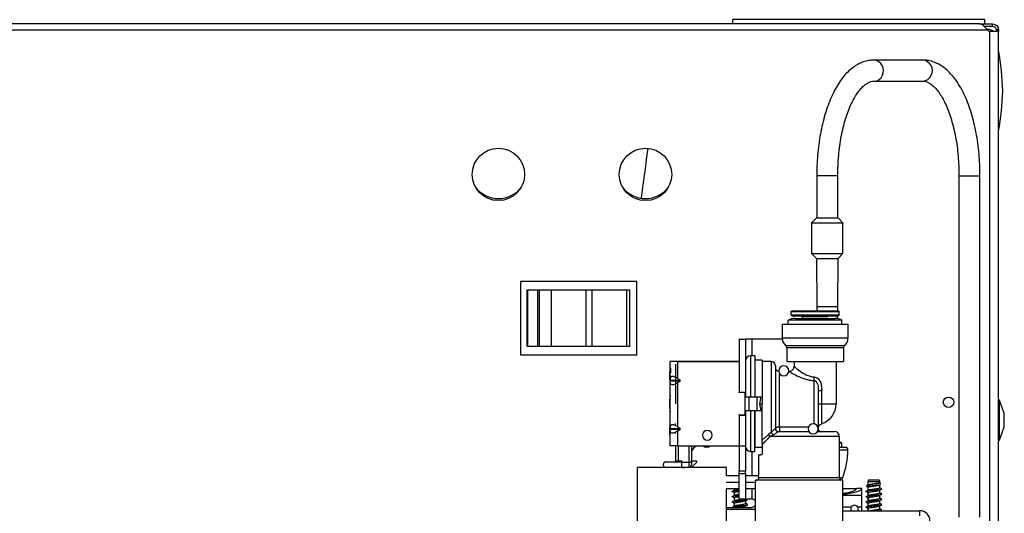
# Model space of a CAD drawing. Units: inches. Extents: x 11 to 144, y 13 to 143.
# Drawn here: x 86 to 98, y 137 to 143 of the extents above; entities that cross this region are included whole.
import ezdxf

# ---------------------------------------------------------------- set-up
doc = ezdxf.new("R2010")
doc.units = ezdxf.units.IN
doc.header["$MEASUREMENT"] = 0

msp = doc.modelspace()

# ---------------------------------------------------------------- linework, layer by layer
at = {"color": 7, "linetype": 'Continuous', "lineweight": 25}
for p, q in [((97.704, 143.195), (85.393, 143.195)), ((97.767, 143.246), (94.767, 143.246)), ((94.767, 143.195), (94.767, 143.246)), ((97.704, 143.195), (97.859, 143.195)), ((97.758, 143.167), (97.859, 143.167)), ((97.767, 143.195), (97.767, 143.246)), ((97.767, 143.159), (97.767, 143.167)), ((97.859, 143.167), (97.859, 143.195)), ((97.814, 143.11), (97.797, 143.125)), ((97.827, 136.464), (97.827, 143.105)), ((97.929, 143.105), (97.827, 143.105)), ((97.929, 143.125), (97.901, 143.125)), ((97.901, 143.125), (97.901, 143.11)), ((97.929, 143.11), (97.901, 143.11)), ((97.901, 143.11), (97.901, 143.105)), ((97.929, 143.125), (97.929, 143.11)), ((97.929, 143.11), (97.929, 143.105)), ((97.929, 136.464), (97.929, 143.105)), ((97.03, 142.765), (96.447, 142.765)), ((96.447, 142.515), (97.03, 142.515)), ((95.767, 141.39), (95.767, 140.89)), ((96.017, 140.89), (96.017, 141.39)), ((97.459, 141.39), (97.459, 137.329)), ((97.709, 137.329), (97.709, 141.39)), ((95.763, 140.89), (95.704, 140.831)), ((95.704, 140.831), (95.704, 140.464)), ((95.704, 140.831), (96.064, 140.831)), ((95.763, 140.89), (96.01, 140.89)), ((96.01, 140.89), (96.02, 140.89)), ((96.079, 140.831), (96.02, 140.89)), ((96.064, 140.831), (96.079, 140.831)), ((96.079, 140.464), (96.079, 140.831)), ((95.704, 140.464), (95.763, 140.405)), ((95.704, 140.464), (96.064, 140.464)), ((95.763, 140.405), (95.767, 139.836)), ((95.763, 140.405), (96.01, 140.405)), ((96.01, 140.405), (96.02, 140.405)), ((96.017, 139.836), (96.02, 140.405)), ((96.02, 140.405), (96.079, 140.464)), ((96.064, 140.464), (96.079, 140.464)), ((92.247, 140.135), (93.627, 140.135)), ((92.247, 139.255), (92.247, 140.135)), ((93.627, 139.255), (93.627, 140.135)), ((92.318, 140.03), (92.318, 139.36)), ((92.331, 140.03), (92.318, 140.03)), ((92.331, 139.36), (92.331, 140.03)), ((92.444, 140.03), (92.331, 140.03)), ((92.444, 140.03), (92.444, 139.36)), ((92.468, 140.03), (92.444, 140.03)), ((92.468, 139.36), (92.468, 140.03)), ((92.609, 140.03), (92.468, 140.03)), ((92.609, 139.36), (92.609, 140.03)), ((93.022, 140.03), (92.609, 140.03)), ((93.021, 140.03), (93.021, 139.36)), ((93.093, 140.03), (93.021, 140.03)), ((93.093, 139.36), (93.093, 140.03)), ((93.506, 140.03), (93.093, 140.03)), ((93.506, 139.36), (93.506, 140.03)), ((93.543, 140.03), (93.506, 140.03)), ((93.543, 139.36), (93.543, 140.03)), ((95.462, 139.773), (96.032, 139.773)), ((95.462, 139.733), (95.462, 139.773)), ((95.472, 139.783), (96.022, 139.783)), ((95.767, 139.836), (95.768, 139.783)), ((96.016, 139.783), (96.017, 139.836)), ((96.032, 139.733), (96.032, 139.773)), ((95.427, 139.623), (95.427, 139.671)), ((96.067, 139.671), (95.427, 139.671)), ((95.462, 139.733), (96.032, 139.733)), ((95.472, 139.723), (96.022, 139.723)), ((95.508, 139.693), (95.987, 139.693)), ((95.897, 139.713), (95.598, 139.713)), ((95.598, 139.693), (95.598, 139.713)), ((96.015, 139.691), (96.015, 139.723)), ((96.067, 139.623), (96.067, 139.671)), ((95.357, 139.623), (95.357, 139.456)), ((95.357, 139.623), (96.138, 139.623)), ((96.138, 139.623), (96.138, 139.456)), ((94.844, 139.444), (94.918, 139.444)), ((94.844, 139.444), (94.844, 138.814)), ((94.918, 139.444), (94.918, 138.814)), ((94.993, 139.444), (94.918, 139.444)), ((95.358, 139.444), (94.993, 139.444)), ((96.138, 139.456), (95.357, 139.456)), ((92.331, 139.36), (92.318, 139.36)), ((92.444, 139.36), (92.331, 139.36)), ((92.468, 139.36), (92.444, 139.36)), ((92.609, 139.36), (92.468, 139.36)), ((93.022, 139.36), (92.609, 139.36)), ((93.093, 139.36), (93.021, 139.36)), ((93.506, 139.36), (93.093, 139.36)), ((93.543, 139.36), (93.506, 139.36)), ((96.096, 139.367), (95.399, 139.367)), ((96.085, 139.344), (95.41, 139.344)), ((95.41, 139.344), (95.41, 139.178)), ((96.085, 139.344), (96.085, 139.178)), ((93.627, 139.255), (92.247, 139.255)), ((95.03, 139.246), (94.978, 139.246)), ((95.03, 139.246), (95.03, 138.754)), ((95.118, 139.197), (95.035, 139.197)), ((95.118, 139.197), (95.118, 138.678)), ((94.024, 138.977), (94.024, 139.178)), ((94.114, 139.178), (94.024, 139.178)), ((94.03, 139.046), (94.03, 139.103)), ((94.09, 138.678), (94.09, 139.148)), ((94.114, 138.977), (94.114, 139.178)), ((94.114, 139.178), (94.844, 139.178)), ((94.829, 139.181), (94.12, 139.181)), ((95.224, 139.178), (95.118, 139.178)), ((95.274, 139.128), (95.274, 138.378)), ((95.41, 139.178), (96.085, 139.178)), ((95.497, 139.178), (95.497, 139.122)), ((95.997, 139.178), (95.997, 138.678)), ((94.019, 139.053), (94.024, 139.053)), ((94.019, 138.96), (94.019, 139.053)), ((94.019, 138.96), (94.024, 138.96)), ((94.019, 138.96), (94.019, 138.745)), ((94.024, 138.977), (94.024, 138.957)), ((94.024, 138.957), (94.142, 138.957)), ((94.024, 138.95), (94.142, 138.95)), ((94.024, 138.93), (94.024, 138.95)), ((94.114, 138.977), (94.142, 138.957)), ((94.114, 138.93), (94.142, 138.95)), ((95.324, 138.4), (95.324, 139.035)), ((95.437, 139.062), (95.434, 139.062)), ((95.734, 138.953), (95.734, 138.437)), ((94.024, 138.402), (94.024, 138.93)), ((94.114, 138.402), (94.114, 138.93)), ((95.784, 138.835), (95.784, 138.378)), ((95.826, 138.678), (95.826, 138.835)), ((94.844, 138.814), (94.918, 138.814)), ((94.844, 138.806), (94.844, 138.814)), ((94.914, 138.811), (94.844, 138.806)), ((94.914, 138.759), (94.914, 138.811)), ((94.914, 138.598), (94.914, 138.759)), ((94.914, 138.759), (94.964, 138.759)), ((94.918, 138.814), (94.918, 138.759)), ((94.964, 138.598), (94.964, 138.759)), ((94.964, 138.759), (95.056, 138.759)), ((95.056, 138.598), (95.056, 138.759)), ((95.056, 138.759), (95.107, 138.759)), ((95.089, 138.678), (95.107, 138.759)), ((97.943, 138.719), (97.929, 138.732)), ((97.998, 138.562), (97.943, 138.719)), ((97.943, 138.245), (97.943, 138.719)), ((94.019, 138.611), (94.019, 138.396)), ((94.914, 138.598), (94.964, 138.598)), ((94.914, 138.546), (94.914, 138.598)), ((94.918, 138.598), (94.918, 138.542)), ((94.964, 138.598), (95.056, 138.598)), ((95.03, 138.111), (95.03, 138.602)), ((95.056, 138.598), (95.107, 138.598)), ((95.107, 138.598), (95.089, 138.678)), ((95.118, 138.201), (95.118, 138.678)), ((95.784, 138.678), (95.826, 138.678)), ((95.826, 138.678), (95.997, 138.678)), ((94.844, 138.551), (94.914, 138.546)), ((94.844, 138.542), (94.844, 138.551)), ((94.844, 138.542), (94.918, 138.542)), ((94.844, 138.542), (94.844, 138.178)), ((94.918, 138.542), (94.918, 138.178)), ((97.998, 138.402), (97.998, 138.562)), ((94.019, 138.303), (94.019, 138.396)), ((94.024, 138.396), (94.019, 138.396)), ((94.024, 138.402), (94.024, 138.382)), ((94.024, 138.382), (94.142, 138.382)), ((94.024, 138.375), (94.142, 138.375)), ((94.024, 138.355), (94.024, 138.375)), ((94.084, 138.444), (94.084, 138.424)), ((94.114, 138.402), (94.142, 138.382)), ((94.114, 138.355), (94.142, 138.375)), ((95.274, 138.379), (95.274, 138.378)), ((95.669, 138.4), (95.324, 138.4)), ((95.324, 138.4), (95.324, 138.348)), ((97.943, 138.245), (97.998, 138.402)), ((94.024, 138.303), (94.019, 138.303)), ((94.024, 138.178), (94.024, 138.355)), ((94.084, 138.328), (94.084, 138.332)), ((94.114, 138.178), (94.114, 138.355)), ((95.191, 138.31), (95.118, 138.246)), ((95.224, 138.335), (95.191, 138.31)), ((95.243, 138.305), (95.212, 138.288)), ((96.035, 138.288), (95.212, 138.288)), ((95.304, 138.348), (95.673, 138.348)), ((95.776, 138.348), (95.975, 138.348)), ((96.032, 138.307), (96.032, 138.311)), ((96.035, 138.288), (96.035, 137.798)), ((97.929, 138.232), (97.943, 138.245)), ((94.114, 138.178), (94.024, 138.178)), ((94.09, 137.994), (94.09, 138.178)), ((94.114, 138.178), (94.844, 138.178)), ((94.275, 138.178), (94.275, 137.979)), ((94.365, 138.176), (94.419, 138.176)), ((94.419, 138.175), (94.419, 138.178)), ((94.428, 138.166), (94.485, 138.166)), ((94.494, 138.178), (94.494, 138.175)), ((94.494, 138.176), (94.829, 138.176)), ((94.844, 138.178), (94.918, 138.178)), ((94.844, 138.178), (94.844, 137.878)), ((94.918, 138.178), (94.918, 137.878)), ((95.035, 138.159), (95.118, 138.159)), ((95.118, 138.201), (95.118, 138.194)), ((95.118, 138.194), (95.118, 138.088)), ((96.067, 138.209), (96.035, 138.209)), ((96.035, 138.161), (96.108, 138.161)), ((96.067, 138.161), (96.067, 138.209)), ((94.978, 138.111), (95.03, 138.111)), ((95.073, 138.068), (95.073, 137.818)), ((95.073, 138.068), (95.098, 138.068)), ((93.63, 137.919), (93.63, 134.169)), ((93.972, 137.919), (93.63, 137.919)), ((94.162, 137.984), (93.972, 137.984)), ((94.063, 137.919), (93.972, 137.919)), ((94.694, 137.919), (94.063, 137.919)), ((94.12, 137.994), (94.09, 137.994)), ((94.12, 137.994), (94.12, 137.984)), ((94.162, 137.994), (94.12, 137.994)), ((94.162, 137.994), (94.162, 137.984)), ((94.162, 137.919), (94.162, 137.984)), ((94.245, 137.979), (94.162, 137.979)), ((94.162, 137.919), (94.194, 137.919)), ((94.194, 137.919), (94.194, 137.919)), ((94.275, 137.979), (94.245, 137.979)), ((94.245, 137.979), (94.245, 137.919)), ((94.275, 137.999), (94.335, 137.999)), ((94.275, 137.979), (94.275, 137.999)), ((94.275, 137.979), (94.275, 137.949)), ((94.335, 137.979), (94.275, 137.919)), ((94.335, 137.999), (94.335, 137.979)), ((94.694, 137.818), (94.694, 137.919)), ((94.844, 137.818), (94.694, 137.818)), ((94.844, 137.878), (94.918, 137.878)), ((94.844, 137.844), (94.844, 137.878)), ((94.918, 137.844), (94.844, 137.844)), ((94.844, 137.544), (94.844, 137.844)), ((94.918, 137.844), (94.918, 137.878)), ((94.918, 137.844), (94.918, 137.544)), ((95.073, 137.818), (94.918, 137.818)), ((96.035, 137.798), (95.076, 137.798)), ((94.694, 134.169), (94.694, 137.668)), ((94.694, 137.668), (94.844, 137.668)), ((94.783, 137.668), (94.783, 137.648)), ((94.918, 137.668), (95.034, 137.668)), ((95.034, 137.668), (95.034, 137.283)), ((95.04, 137.743), (95.039, 137.768)), ((96.074, 137.768), (95.039, 137.768)), ((96.074, 137.768), (96.074, 137.283)), ((96.074, 137.671), (96.242, 137.671)), ((96.302, 137.671), (96.242, 137.671)), ((96.302, 137.591), (96.302, 137.671)), ((96.363, 137.703), (96.36, 137.692)), ((96.371, 137.687), (96.363, 137.689)), ((96.383, 137.715), (96.372, 137.708)), ((96.376, 137.75), (96.375, 137.746)), ((96.441, 137.75), (96.376, 137.75)), ((96.376, 137.749), (96.376, 137.71)), ((96.376, 137.682), (96.376, 137.648)), ((96.441, 137.769), (96.381, 137.769)), ((96.517, 137.749), (96.381, 137.749)), ((96.511, 137.769), (96.441, 137.769)), ((96.517, 137.75), (96.441, 137.75)), ((96.515, 137.712), (96.523, 137.716)), ((96.517, 137.749), (96.517, 137.75)), ((96.517, 137.741), (96.517, 137.749)), ((96.517, 137.679), (96.517, 137.713)), ((96.525, 137.719), (96.519, 137.74)), ((96.539, 137.663), (96.539, 137.665)), ((96.54, 137.665), (96.54, 137.666)), ((94.783, 137.62), (94.783, 137.585)), ((94.783, 137.557), (94.783, 137.523)), ((94.918, 137.544), (94.844, 137.544)), ((94.993, 137.544), (94.918, 137.544)), ((94.947, 137.542), (94.942, 137.544)), ((94.948, 137.539), (94.945, 137.542)), ((96.074, 137.591), (96.304, 137.591)), ((96.304, 137.448), (96.304, 137.591)), ((96.376, 137.62), (96.376, 137.585)), ((96.376, 137.557), (96.376, 137.523)), ((96.517, 137.616), (96.517, 137.65)), ((96.517, 137.554), (96.517, 137.588)), ((96.541, 137.602), (96.538, 137.604)), ((96.541, 137.539), (96.538, 137.542)), ((94.694, 137.444), (94.993, 137.444)), ((94.783, 137.495), (94.783, 137.46)), ((94.924, 137.491), (94.924, 137.525)), ((94.924, 137.444), (94.924, 137.463)), ((94.948, 137.477), (94.945, 137.479)), ((96.179, 137.448), (96.074, 137.448)), ((96.304, 137.448), (96.256, 137.448)), ((96.302, 137.404), (96.302, 137.448)), ((96.376, 137.495), (96.376, 137.46)), ((96.376, 137.432), (96.376, 137.404)), ((96.517, 137.491), (96.517, 137.525)), ((96.517, 137.429), (96.517, 137.463)), ((96.541, 137.477), (96.538, 137.479)), ((96.074, 137.404), (96.994, 137.404)), ((96.541, 137.414), (96.538, 137.417)), ((96.994, 137.344), (96.994, 137.404))]:
    msp.add_line(p, q, dxfattribs=at)
at = {"color": 8, "linetype": 'Continuous', "lineweight": 25}
for p, q in [((85.463, 143.125), (97.797, 143.125)), ((96.017, 141.39), (95.767, 141.39)), ((97.459, 141.39), (97.66, 141.39)), ((97.66, 141.39), (97.709, 141.39)), ((95.767, 139.836), (96.007, 139.836)), ((96.007, 139.836), (96.017, 139.836)), ((94.993, 139.444), (94.993, 139.246)), ((94.978, 139.246), (94.978, 138.759)), ((95.035, 138.759), (95.035, 139.197)), ((94.12, 139.181), (94.12, 139.178)), ((94.829, 139.178), (94.829, 139.181)), ((95.224, 139.178), (95.224, 138.335)), ((94.084, 138.907), (94.09, 138.907)), ((94.024, 138.678), (94.014, 138.678)), ((94.978, 138.598), (94.978, 138.111)), ((95.035, 138.159), (95.035, 138.598)), ((95.089, 138.678), (95.118, 138.678)), ((94.084, 138.424), (94.09, 138.424)), ((94.084, 138.332), (94.09, 138.332)), ((96.031, 138.311), (96.032, 138.311)), ((94.12, 137.994), (94.12, 138.178)), ((94.245, 138.178), (94.245, 137.979)), ((94.365, 138.178), (94.365, 138.176)), ((94.428, 138.178), (94.428, 138.166)), ((94.485, 138.166), (94.485, 138.178)), ((94.829, 138.178), (94.829, 138.176)), ((96.035, 138.13), (96.138, 138.13)), ((94.993, 138.111), (94.993, 137.818)), ((96.077, 137.796), (96.036, 137.796)), ((94.688, 137.743), (94.844, 137.743)), ((94.918, 137.743), (95.04, 137.743)), ((94.993, 137.668), (94.993, 137.544)), ((95.034, 137.419), (94.694, 137.419))]:
    msp.add_line(p, q, dxfattribs=at)
at = {"color": 7, "linetype": 'Continuous', "lineweight": 25, "flags": 128}
msp.add_lwpolyline([(96.364, 137.629), (96.362, 137.629), (96.352, 137.633), (96.357, 137.637), (96.375, 137.641), (96.403, 137.645), (96.439, 137.649), (96.476, 137.653), (96.508, 137.656), (96.531, 137.66), (96.539, 137.663), (96.539, 137.663)], dxfattribs=at)
at = {"color": 7, "linetype": 'Continuous', "lineweight": 25}
for centre, radius in [((91.979, 141.405), 0.312), ((93.729, 141.405), 0.312), ((97.335, 138.695), 0.0625)]:
    msp.add_circle(centre, radius, dxfattribs=at)
for centre, radius, start, end in [((97.827, 143.125), 0.02, 228.5, 270), ((94.98, 142.334), 3, 1.2494, 10.4977), ((94.98, 142.465), 3, 349.5023, 358.7506), ((91.979, 141.461), 0.344, 217.2477, 322.7523), ((93.729, 141.461), 0.344, 217.2477, 322.7523), ((95.472, 139.773), 0.01, 90, 180), ((96.022, 139.773), 0.01, 0, 90), ((95.508, 139.533), 0.16, 90, 120.4015), ((95.472, 139.733), 0.01, 180, 270), ((95.588, 139.713), 0.01, 0.4407, 90), ((95.987, 139.533), 0.16, 59.5985, 90), ((96.022, 139.733), 0.01, 270, 0), ((95.472, 139.456), 0.115, 180, 230.6184), ((96.023, 139.456), 0.115, 309.3816, 0), ((95.38, 139.344), 0.03, 0.0001, 50.6184), ((96.115, 139.344), 0.03, 129.3816, 180.0001), ((94.978, 139.186), 0.06, 90, 180), ((95.035, 139.202), 0.005, 180, 270), ((94.12, 139.151), 0.03, 90, 113.5565), ((94.829, 139.166), 0.015, 56.4427, 90), ((95.224, 139.128), 0.05, 0, 90), ((95.324, 139.112), 0.05, 180, 258.7628), ((95.374, 139.068), 0.06, 90, 270), ((95.374, 139.068), 0.06, 270, 90), ((94.514, 138.678), 0.5, 168.8132, 180), ((94.514, 138.678), 0.5, 180, 191.1868), ((95.747, 138.678), 0.25, 288.2639, 0), ((94.464, 138.303), 0.058, 90, 270), ((94.464, 138.303), 0.058, 270, 90), ((95.304, 138.378), 0.03, 180, 270), ((95.724, 138.378), 0.06, 90, 270), ((95.724, 138.378), 0.06, 270, 90), ((95.169, 138.268), 0.0477, 25.2594, 62.8418), ((95.975, 138.288), 0.06, 0, 90), ((96.022, 138.311), 0.01, 0, 66.7301), ((94.365, 138.086), 0.09, 90, 180), ((94.428, 138.175), 0.009, 180, 270), ((94.485, 138.175), 0.009, 270, 0), ((94.829, 138.191), 0.015, 270, 303.5573), ((94.978, 138.171), 0.06, 180, 270), ((95.035, 138.154), 0.005, 90, 180), ((95.987, 138.071), 0.16, 59.5985, 72.1782), ((95.018, 138.161), 1.12, 340.9803, 358.4229), ((96.108, 138.131), 0.03, 358.4229, 90), ((93.972, 137.952), 0.0325, 90, 270), ((94.08, 137.994), 0.01, 270, 0), ((94.245, 137.949), 0.03, 270, 0), ((96.065, 137.798), 0.03, 180, 270), ((95.84, 137.877), 0.251, 334.1833, 340.9803), ((96.415, 137.75), 0.039, 149.9497, 180.0049), ((96.478, 137.75), 0.039, 359.9951, 30.0503), ((94.993, 137.494), 0.05, 34.9152, 90), ((94.993, 137.494), 0.05, 270, 325.0848), ((96.217, 137.425), 0.045, 90, 207.8181), ((96.217, 137.425), 0.045, 332.1819, 90), ((96.994, 137.284), 0.12, 0, 90)]:
    msp.add_arc(centre, radius, start, end, dxfattribs=at)
at = {"color": 8, "linetype": 'Continuous', "lineweight": 25}
for centre, radius, start, end in [((96.437, 142.641), 0.124, 332.8853, 85.2506), ((97.019, 142.641), 0.124, 332.8844, 85.2674), ((96.445, 142.625), 0.111, 271.6793, 338.2453), ((97.027, 142.625), 0.11, 271.1493, 338.259)]:
    msp.add_arc(centre, radius, start, end, dxfattribs=at)
msp.add_ellipse((93.661, 140.915), major_axis=(0.114, 0.9), ratio=0.01092, start_param=0.475609, end_param=1.338627, dxfattribs=at)
at = {"color": 7, "linetype": 'Continuous', "lineweight": 25}
for points in [[(97.797, 143.125), (97.789, 143.134), (97.774, 143.153), (97.751, 143.176), (97.727, 143.192), (97.712, 143.194), (97.704, 143.195)], [(97.859, 143.195), (97.869, 143.194), (97.887, 143.192), (97.91, 143.176), (97.926, 143.153), (97.928, 143.134), (97.929, 143.125)], [(97.859, 143.167), (97.865, 143.167), (97.876, 143.165), (97.89, 143.156), (97.9, 143.142), (97.901, 143.131), (97.901, 143.125)], [(95.784, 138.835), (95.785, 138.835), (95.786, 138.835), (95.795, 138.835), (95.808, 138.835), (95.82, 138.835), (95.826, 138.835)]]:
    msp.add_open_spline(points, degree=3, dxfattribs=at)
for points, knots in [([(97.793, 143.134), (97.809, 143.133), (97.839, 143.131), (97.863, 143.113), (97.873, 143.105)], [0, 0, 0, 0, 0.547345, 1, 1, 1, 1]), ([(96.447, 142.765), (96.432, 142.764), (96.395, 142.763), (96.336, 142.75), (96.271, 142.724), (96.209, 142.687), (96.149, 142.638), (96.091, 142.577), (96.037, 142.505), (95.987, 142.422), (95.941, 142.329), (95.9, 142.228), (95.864, 142.12), (95.834, 142.005), (95.809, 141.886), (95.79, 141.762), (95.776, 141.635), (95.768, 141.511), (95.767, 141.429), (95.767, 141.39)], [0, 0, 0, 0, 0.03494, 0.089005, 0.143454, 0.199381, 0.257511, 0.317979, 0.380278, 0.443568, 0.507077, 0.57036, 0.63332, 0.695965, 0.758342, 0.820507, 0.882518, 0.944426, 1, 1, 1, 1]), ([(97.709, 141.39), (97.709, 141.413), (97.709, 141.479), (97.704, 141.588), (97.692, 141.715), (97.675, 141.84), (97.652, 141.961), (97.624, 142.077), (97.591, 142.187), (97.552, 142.291), (97.508, 142.387), (97.459, 142.474), (97.405, 142.553), (97.346, 142.621), (97.282, 142.677), (97.216, 142.719), (97.149, 142.747), (97.087, 142.763), (97.046, 142.764), (97.03, 142.765)], [0, 0, 0, 0, 0.032643, 0.094475, 0.156364, 0.218337, 0.280445, 0.342743, 0.405295, 0.468168, 0.531432, 0.595137, 0.659262, 0.723562, 0.787278, 0.849368, 0.902894, 0.95992, 1, 1, 1, 1]), ([(96.017, 141.39), (96.017, 141.411), (96.018, 141.471), (96.022, 141.572), (96.033, 141.689), (96.049, 141.802), (96.069, 141.911), (96.094, 142.014), (96.124, 142.109), (96.156, 142.197), (96.192, 142.274), (96.229, 142.341), (96.268, 142.397), (96.307, 142.442), (96.344, 142.476), (96.38, 142.498), (96.414, 142.512), (96.435, 142.514), (96.447, 142.515)], [0, 0, 0, 0, 0.033904, 0.098663, 0.163385, 0.227993, 0.292431, 0.356633, 0.420527, 0.484036, 0.547079, 0.609589, 0.67155, 0.733057, 0.794444, 0.856249, 0.919967, 1, 1, 1, 1]), ([(97.03, 142.515), (97.034, 142.515), (97.049, 142.514), (97.075, 142.508), (97.108, 142.492), (97.144, 142.466), (97.182, 142.429), (97.222, 142.38), (97.26, 142.32), (97.297, 142.25), (97.331, 142.169), (97.362, 142.08), (97.39, 141.983), (97.414, 141.879), (97.433, 141.769), (97.447, 141.655), (97.456, 141.539), (97.459, 141.45), (97.459, 141.401), (97.459, 141.39)], [0, 0, 0, 0, 0.032728, 0.10232, 0.16477, 0.224324, 0.287563, 0.349619, 0.411533, 0.473696, 0.536317, 0.599428, 0.662986, 0.72692, 0.791153, 0.855615, 0.920239, 0.981621, 1, 1, 1, 1]), ([(95.437, 139.062), (95.445, 139.062), (95.457, 139.064), (95.471, 139.071), (95.48, 139.079), (95.488, 139.089), (95.495, 139.102), (95.497, 139.114), (95.497, 139.122)], [0, 0, 0, 0, 0.239457, 0.368361, 0.5, 0.631639, 0.760543, 1, 1, 1, 1]), ([(95.497, 139.122), (95.498, 139.121), (95.501, 139.119), (95.521, 139.102), (95.565, 139.066), (95.627, 139.026), (95.687, 139.002), (95.72, 138.998), (95.737, 138.996)], [0, 0, 0, 0, 0.1251422, 0.250351, 0.4998799, 0.7497061, 0.874943, 1, 1, 1, 1]), ([(94.114, 138.977), (94.106, 138.982), (94.093, 138.99), (94.074, 138.999), (94.058, 139.003), (94.044, 139.003), (94.033, 138.999), (94.025, 138.991), (94.025, 138.982), (94.024, 138.977)], [0, 0, 0, 0, 0.172984, 0.311421, 0.433406, 0.54997, 0.676531, 0.81989, 1, 1, 1, 1]), ([(94.024, 138.95), (94.024, 138.95), (94.024, 138.95), (94.024, 138.952), (94.024, 138.953), (94.024, 138.954), (94.024, 138.955), (94.024, 138.956), (94.024, 138.956), (94.024, 138.957)], [0, 0, 0, 0, 0.173714, 0.311445, 0.433417, 0.549953, 0.676529, 0.819181, 1, 1, 1, 1]), ([(94.142, 138.95), (94.142, 138.95), (94.143, 138.95), (94.144, 138.952), (94.144, 138.953), (94.144, 138.954), (94.144, 138.955), (94.143, 138.956), (94.142, 138.956), (94.142, 138.957)], [0, 0, 0, 0, 0.1737137, 0.3114453, 0.4334165, 0.5499533, 0.6765292, 0.8191807, 1, 1, 1, 1]), ([(95.437, 139.062), (95.439, 139.061), (95.442, 139.059), (95.469, 139.043), (95.528, 139.01), (95.606, 138.976), (95.678, 138.957), (95.716, 138.954), (95.734, 138.953)], [0, 0, 0, 0, 0.125079, 0.250241, 0.499613, 0.749448, 0.87475, 1, 1, 1, 1]), ([(95.734, 138.953), (95.735, 138.956), (95.735, 138.962), (95.736, 138.973), (95.737, 138.984), (95.737, 138.992), (95.737, 138.996)], [0, 0, 0, 0, 0.262632, 0.519979, 0.767046, 1, 1, 1, 1]), ([(95.734, 138.953), (95.737, 138.952), (95.743, 138.951), (95.754, 138.946), (95.765, 138.936), (95.774, 138.92), (95.784, 138.887), (95.784, 138.858), (95.784, 138.835)], [0, 0, 0, 0, 0.062551, 0.125117, 0.24975, 0.374735, 0.499912, 1, 1, 1, 1]), ([(95.737, 138.996), (95.745, 138.994), (95.762, 138.991), (95.784, 138.977), (95.8, 138.957), (95.815, 138.927), (95.825, 138.886), (95.825, 138.852), (95.826, 138.835)], [0, 0, 0, 0, 0.124645, 0.249468, 0.374473, 0.499612, 0.749565, 1, 1, 1, 1]), ([(94.114, 138.93), (94.106, 138.925), (94.093, 138.916), (94.074, 138.907), (94.058, 138.903), (94.044, 138.903), (94.033, 138.907), (94.025, 138.915), (94.025, 138.925), (94.024, 138.93)], [0, 0, 0, 0, 0.172984, 0.311421, 0.433406, 0.54997, 0.676531, 0.81989, 1, 1, 1, 1]), ([(94.114, 138.402), (94.106, 138.407), (94.093, 138.415), (94.074, 138.424), (94.058, 138.428), (94.044, 138.428), (94.033, 138.424), (94.025, 138.416), (94.025, 138.407), (94.024, 138.402)], [0, 0, 0, 0, 0.172984, 0.311421, 0.433406, 0.54997, 0.676531, 0.81989, 1, 1, 1, 1]), ([(94.024, 138.375), (94.024, 138.375), (94.024, 138.375), (94.024, 138.377), (94.024, 138.378), (94.024, 138.379), (94.024, 138.38), (94.024, 138.381), (94.024, 138.381), (94.024, 138.382)], [0, 0, 0, 0, 0.1737137, 0.3114453, 0.4334165, 0.5499533, 0.6765292, 0.8191807, 1, 1, 1, 1]), ([(94.142, 138.375), (94.142, 138.375), (94.143, 138.375), (94.144, 138.377), (94.144, 138.378), (94.144, 138.379), (94.144, 138.38), (94.143, 138.381), (94.142, 138.381), (94.142, 138.382)], [0, 0, 0, 0, 0.1737137, 0.3114453, 0.4334165, 0.5499533, 0.6765292, 0.8191807, 1, 1, 1, 1]), ([(95.224, 138.335), (95.23, 138.34), (95.237, 138.347), (95.248, 138.359), (95.255, 138.367), (95.261, 138.372), (95.265, 138.376), (95.268, 138.379), (95.272, 138.381), (95.274, 138.381), (95.274, 138.38), (95.274, 138.379)], [0, 0, 0, 0, 0.249942, 0.375076, 0.499956, 0.562527, 0.625046, 0.687545, 0.750085, 0.874859, 1, 1, 1, 1]), ([(95.324, 138.4), (95.321, 138.4), (95.314, 138.4), (95.305, 138.398), (95.296, 138.396), (95.286, 138.392), (95.277, 138.386), (95.275, 138.381), (95.274, 138.378)], [0, 0, 0, 0, 0.125222, 0.250451, 0.375696, 0.500955, 0.750411, 1, 1, 1, 1]), ([(95.274, 138.379), (95.275, 138.375), (95.276, 138.367), (95.282, 138.357), (95.292, 138.35), (95.3, 138.349), (95.304, 138.348)], [0, 0, 0, 0, 0.25, 0.5, 0.75, 1, 1, 1, 1]), ([(95.784, 138.384), (95.785, 138.391), (95.786, 138.403), (95.795, 138.418), (95.807, 138.432), (95.819, 138.438), (95.826, 138.441)], [0, 0, 0, 0, 0.279378, 0.48463, 0.685708, 1, 1, 1, 1]), ([(95.784, 138.378), (95.785, 138.374), (95.786, 138.366), (95.793, 138.356), (95.803, 138.349), (95.811, 138.349), (95.814, 138.348)], [0, 0, 0, 0, 0.25, 0.5, 0.75, 1, 1, 1, 1]), ([(94.114, 138.355), (94.106, 138.35), (94.093, 138.341), (94.074, 138.332), (94.058, 138.328), (94.044, 138.328), (94.033, 138.332), (94.025, 138.34), (94.025, 138.35), (94.024, 138.355)], [0, 0, 0, 0, 0.172984, 0.311421, 0.433406, 0.54997, 0.676531, 0.81989, 1, 1, 1, 1]), ([(95.212, 138.288), (95.194, 138.27), (95.159, 138.235), (95.132, 138.208), (95.118, 138.194)], [0, 0, 0, 0, 0.500123, 1, 1, 1, 1]), ([(95.224, 138.335), (95.227, 138.333), (95.231, 138.329), (95.236, 138.321), (95.241, 138.313), (95.242, 138.308), (95.243, 138.305)], [0, 0, 0, 0, 0.25, 0.5, 0.75, 1, 1, 1, 1]), ([(95.243, 138.305), (95.25, 138.309), (95.261, 138.314), (95.275, 138.323), (95.285, 138.329), (95.292, 138.334), (95.297, 138.338), (95.301, 138.342), (95.304, 138.344), (95.305, 138.346), (95.306, 138.348), (95.305, 138.348), (95.304, 138.348)], [0, 0, 0, 0, 0.249884, 0.374977, 0.499897, 0.56246, 0.624977, 0.68745, 0.749924, 0.812446, 0.875014, 1, 1, 1, 1]), ([(95.118, 138.088), (95.118, 138.087), (95.118, 138.086), (95.118, 138.084), (95.117, 138.08), (95.114, 138.075), (95.107, 138.069), (95.102, 138.069), (95.098, 138.068)], [0, 0, 0, 0, 0.0313167, 0.0626459, 0.125146, 0.2499852, 0.4998615, 1, 1, 1, 1]), ([(95.048, 137.768), (95.051, 137.768), (95.055, 137.769), (95.061, 137.771), (95.067, 137.774), (95.071, 137.778), (95.074, 137.783), (95.076, 137.79), (95.076, 137.795), (95.076, 137.798)], [0, 0, 0, 0, 0.125083, 0.250142, 0.375184, 0.500221, 0.625284, 0.750408, 1, 1, 1, 1]), ([(95.076, 137.798), (95.075, 137.804), (95.074, 137.815), (95.074, 137.817), (95.073, 137.818)], [0, 0, 0, 0, 0.500033, 1, 1, 1, 1]), ([(94.79, 137.652), (94.793, 137.653), (94.8, 137.655), (94.82, 137.658), (94.836, 137.661), (94.844, 137.662)], [0, 0, 0, 0, 0.281035, 0.66521, 1, 1, 1, 1]), ([(95.034, 137.668), (95.035, 137.669), (95.035, 137.672), (95.037, 137.689), (95.039, 137.714), (95.04, 137.733), (95.04, 137.743)], [0, 0, 0, 0, 0.249983, 0.5, 0.750017, 1, 1, 1, 1]), ([(96.302, 137.671), (96.3, 137.664), (96.295, 137.652), (96.259, 137.634), (96.201, 137.618), (96.139, 137.606), (96.088, 137.6), (96.074, 137.599)], [0, 0, 0, 0, 0.231379, 0.446526, 0.655868, 0.906247, 1, 1, 1, 1]), ([(96.074, 137.611), (96.092, 137.614), (96.136, 137.62), (96.189, 137.633), (96.233, 137.651), (96.239, 137.664), (96.242, 137.671)], [0, 0, 0, 0, 0.173418, 0.423192, 0.690847, 1, 1, 1, 1]), ([(96.361, 137.692), (96.36, 137.692), (96.359, 137.693), (96.366, 137.695), (96.382, 137.698), (96.406, 137.701), (96.434, 137.704), (96.462, 137.707), (96.489, 137.71), (96.51, 137.712), (96.522, 137.716), (96.527, 137.717), (96.525, 137.718), (96.525, 137.718)], [0, 0, 0, 0, 0.016625, 0.129965, 0.241292, 0.352725, 0.463061, 0.571159, 0.679388, 0.786716, 0.891586, 0.996612, 1, 1, 1, 1]), ([(96.517, 137.742), (96.518, 137.741), (96.521, 137.739), (96.518, 137.737), (96.509, 137.732), (96.491, 137.728), (96.468, 137.725), (96.441, 137.721), (96.415, 137.716), (96.391, 137.713), (96.374, 137.709), (96.364, 137.705), (96.364, 137.703), (96.364, 137.703)], [0, 0, 0, 0, 0.034383, 0.129171, 0.226559, 0.326015, 0.425285, 0.526507, 0.630316, 0.734058, 0.839134, 0.947296, 1, 1, 1, 1]), ([(96.376, 137.745), (96.376, 137.746), (96.377, 137.747), (96.38, 137.748), (96.381, 137.749)], [0, 0, 0, 0, 0.733264, 1, 1, 1, 1]), ([(96.377, 137.682), (96.377, 137.683), (96.378, 137.686), (96.392, 137.69), (96.414, 137.693), (96.441, 137.697), (96.469, 137.701), (96.493, 137.705), (96.51, 137.709), (96.513, 137.711), (96.514, 137.712)], [0, 0, 0, 0, 0.106481, 0.243141, 0.374209, 0.50964, 0.645071, 0.776139, 0.912798, 1, 1, 1, 1]), ([(96.383, 137.714), (96.386, 137.715), (96.393, 137.718), (96.414, 137.721), (96.441, 137.725), (96.469, 137.729), (96.494, 137.733), (96.51, 137.737), (96.518, 137.74), (96.516, 137.741), (96.516, 137.741)], [0, 0, 0, 0, 0.103638, 0.245312, 0.391703, 0.538093, 0.679767, 0.827486, 0.971292, 1, 1, 1, 1]), ([(96.383, 137.652), (96.386, 137.653), (96.393, 137.655), (96.414, 137.658), (96.441, 137.662), (96.469, 137.667), (96.494, 137.67), (96.51, 137.674), (96.518, 137.677), (96.516, 137.679), (96.516, 137.679)], [0, 0, 0, 0, 0.103638, 0.245312, 0.391703, 0.538093, 0.679767, 0.827486, 0.971292, 1, 1, 1, 1]), ([(96.515, 137.649), (96.519, 137.651), (96.527, 137.656), (96.536, 137.661), (96.54, 137.663)], [0, 0, 0, 0, 0.49908, 1, 1, 1, 1]), ([(96.54, 137.667), (96.535, 137.669), (96.528, 137.673), (96.52, 137.678), (96.517, 137.68)], [0, 0, 0, 0, 0.541641, 1, 1, 1, 1]), ([(96.537, 137.667), (96.539, 137.667), (96.541, 137.665), (96.54, 137.664), (96.539, 137.663)], [0, 0, 0, 0, 0.573085, 1, 1, 1, 1]), ([(94.771, 137.629), (94.771, 137.629), (94.762, 137.63), (94.758, 137.633), (94.761, 137.637), (94.78, 137.641), (94.809, 137.644), (94.832, 137.647), (94.844, 137.648)], [0, 0, 0, 0, 0.018696, 0.216371, 0.414047, 0.617005, 0.811798, 1, 1, 1, 1]), ([(94.771, 137.566), (94.771, 137.566), (94.762, 137.568), (94.758, 137.57), (94.761, 137.574), (94.78, 137.579), (94.809, 137.582), (94.832, 137.585), (94.844, 137.586)], [0, 0, 0, 0, 0.018696, 0.216371, 0.414047, 0.617005, 0.811798, 1, 1, 1, 1]), ([(94.79, 137.652), (94.786, 137.65), (94.778, 137.645), (94.771, 137.64), (94.767, 137.638)], [0, 0, 0, 0, 0.499794, 1, 1, 1, 1]), ([(94.79, 137.59), (94.786, 137.587), (94.778, 137.582), (94.771, 137.578), (94.767, 137.575)], [0, 0, 0, 0, 0.4997944, 1, 1, 1, 1]), ([(94.771, 137.629), (94.774, 137.626), (94.782, 137.622), (94.789, 137.617), (94.793, 137.615)], [0, 0, 0, 0, 0.500171, 1, 1, 1, 1]), ([(94.771, 137.566), (94.774, 137.564), (94.782, 137.559), (94.789, 137.555), (94.793, 137.552)], [0, 0, 0, 0, 0.500171, 1, 1, 1, 1]), ([(94.784, 137.62), (94.784, 137.621), (94.785, 137.623), (94.799, 137.627), (94.819, 137.63), (94.836, 137.633), (94.844, 137.634)], [0, 0, 0, 0, 0.218008, 0.497803, 0.76615, 1, 1, 1, 1]), ([(94.784, 137.557), (94.784, 137.558), (94.785, 137.561), (94.799, 137.565), (94.819, 137.568), (94.836, 137.57), (94.844, 137.572)], [0, 0, 0, 0, 0.218008, 0.497803, 0.76615, 1, 1, 1, 1]), ([(94.79, 137.589), (94.793, 137.59), (94.8, 137.593), (94.82, 137.596), (94.836, 137.598), (94.844, 137.599)], [0, 0, 0, 0, 0.2810349, 0.6652103, 1, 1, 1, 1]), ([(94.79, 137.527), (94.793, 137.528), (94.8, 137.53), (94.821, 137.533), (94.848, 137.537), (94.874, 137.541), (94.887, 137.543), (94.893, 137.544)], [0, 0, 0, 0, 0.161816, 0.383019, 0.611586, 0.840152, 1, 1, 1, 1]), ([(96.364, 137.566), (96.364, 137.566), (96.355, 137.568), (96.351, 137.57), (96.354, 137.574), (96.373, 137.579), (96.402, 137.582), (96.439, 137.586), (96.477, 137.59), (96.509, 137.594), (96.532, 137.598), (96.536, 137.6), (96.538, 137.601)], [0, 0, 0, 0, 0.010608, 0.122763, 0.234919, 0.350071, 0.460592, 0.574728, 0.688864, 0.799384, 0.914537, 1, 1, 1, 1]), ([(96.383, 137.652), (96.379, 137.65), (96.371, 137.645), (96.364, 137.64), (96.36, 137.638)], [0, 0, 0, 0, 0.499794, 1, 1, 1, 1]), ([(96.383, 137.59), (96.379, 137.587), (96.371, 137.582), (96.364, 137.578), (96.36, 137.575)], [0, 0, 0, 0, 0.499794, 1, 1, 1, 1]), ([(96.364, 137.629), (96.367, 137.626), (96.375, 137.622), (96.382, 137.617), (96.386, 137.615)], [0, 0, 0, 0, 0.500171, 1, 1, 1, 1]), ([(96.364, 137.566), (96.367, 137.564), (96.375, 137.559), (96.382, 137.555), (96.386, 137.552)], [0, 0, 0, 0, 0.500171, 1, 1, 1, 1]), ([(96.377, 137.62), (96.377, 137.621), (96.378, 137.623), (96.392, 137.627), (96.414, 137.631), (96.441, 137.635), (96.469, 137.639), (96.493, 137.642), (96.51, 137.646), (96.513, 137.648), (96.514, 137.649)], [0, 0, 0, 0, 0.106481, 0.243141, 0.374209, 0.50964, 0.645071, 0.776139, 0.912798, 1, 1, 1, 1]), ([(96.377, 137.557), (96.377, 137.558), (96.378, 137.561), (96.392, 137.565), (96.414, 137.568), (96.441, 137.572), (96.469, 137.576), (96.493, 137.58), (96.51, 137.584), (96.513, 137.586), (96.514, 137.587)], [0, 0, 0, 0, 0.106481, 0.243141, 0.374209, 0.50964, 0.645071, 0.776139, 0.912798, 1, 1, 1, 1]), ([(96.383, 137.589), (96.386, 137.59), (96.393, 137.593), (96.414, 137.596), (96.441, 137.6), (96.469, 137.604), (96.494, 137.608), (96.51, 137.612), (96.518, 137.615), (96.516, 137.616), (96.516, 137.616)], [0, 0, 0, 0, 0.103638, 0.245312, 0.391703, 0.538093, 0.679767, 0.827486, 0.971292, 1, 1, 1, 1]), ([(96.383, 137.527), (96.386, 137.528), (96.393, 137.53), (96.414, 137.533), (96.441, 137.537), (96.469, 137.542), (96.494, 137.545), (96.51, 137.549), (96.518, 137.552), (96.516, 137.554), (96.516, 137.554)], [0, 0, 0, 0, 0.103638, 0.245312, 0.391703, 0.538093, 0.679767, 0.827486, 0.971292, 1, 1, 1, 1]), ([(96.515, 137.587), (96.519, 137.589), (96.527, 137.594), (96.536, 137.599), (96.54, 137.601)], [0, 0, 0, 0, 0.4990795, 1, 1, 1, 1]), ([(96.54, 137.604), (96.535, 137.607), (96.528, 137.611), (96.52, 137.615), (96.517, 137.617)], [0, 0, 0, 0, 0.541641, 1, 1, 1, 1]), ([(96.54, 137.542), (96.535, 137.544), (96.528, 137.548), (96.52, 137.553), (96.517, 137.555)], [0, 0, 0, 0, 0.541641, 1, 1, 1, 1]), ([(94.771, 137.504), (94.771, 137.504), (94.762, 137.505), (94.758, 137.508), (94.761, 137.512), (94.78, 137.516), (94.809, 137.52), (94.846, 137.524), (94.884, 137.528), (94.916, 137.531), (94.939, 137.535), (94.943, 137.537), (94.945, 137.538)], [0, 0, 0, 0, 0.010608, 0.122763, 0.234919, 0.350071, 0.460592, 0.574728, 0.688864, 0.799384, 0.914537, 1, 1, 1, 1]), ([(94.79, 137.527), (94.786, 137.525), (94.778, 137.52), (94.771, 137.515), (94.767, 137.513)], [0, 0, 0, 0, 0.499794, 1, 1, 1, 1]), ([(94.79, 137.465), (94.786, 137.462), (94.778, 137.457), (94.771, 137.453), (94.767, 137.45)], [0, 0, 0, 0, 0.4997944, 1, 1, 1, 1]), ([(94.768, 137.45), (94.772, 137.451), (94.781, 137.454), (94.81, 137.457), (94.846, 137.461), (94.884, 137.465), (94.916, 137.469), (94.939, 137.473), (94.943, 137.475), (94.945, 137.476)], [0, 0, 0, 0, 0.115388, 0.265816, 0.421165, 0.576515, 0.726943, 0.883676, 1, 1, 1, 1]), ([(94.771, 137.504), (94.774, 137.501), (94.782, 137.497), (94.789, 137.492), (94.793, 137.49)], [0, 0, 0, 0, 0.500171, 1, 1, 1, 1]), ([(94.784, 137.495), (94.784, 137.496), (94.785, 137.498), (94.799, 137.502), (94.821, 137.506), (94.848, 137.51), (94.876, 137.514), (94.9, 137.517), (94.917, 137.521), (94.92, 137.523), (94.921, 137.524)], [0, 0, 0, 0, 0.106481, 0.243141, 0.374209, 0.50964, 0.645071, 0.776139, 0.912798, 1, 1, 1, 1]), ([(94.79, 137.464), (94.793, 137.465), (94.8, 137.468), (94.821, 137.471), (94.848, 137.475), (94.876, 137.479), (94.901, 137.483), (94.917, 137.487), (94.925, 137.49), (94.923, 137.491), (94.923, 137.491)], [0, 0, 0, 0, 0.1036384, 0.2453124, 0.3917028, 0.5380933, 0.6797673, 0.8274856, 0.9712918, 1, 1, 1, 1]), ([(94.827, 137.444), (94.834, 137.445), (94.85, 137.448), (94.876, 137.451), (94.9, 137.455), (94.917, 137.459), (94.92, 137.461), (94.921, 137.462)], [0, 0, 0, 0, 0.176598, 0.404011, 0.624097, 0.853573, 1, 1, 1, 1]), ([(94.922, 137.524), (94.926, 137.526), (94.934, 137.531), (94.943, 137.536), (94.947, 137.538)], [0, 0, 0, 0, 0.49908, 1, 1, 1, 1]), ([(94.922, 137.462), (94.926, 137.464), (94.934, 137.469), (94.943, 137.474), (94.947, 137.476)], [0, 0, 0, 0, 0.49908, 1, 1, 1, 1]), ([(94.947, 137.479), (94.942, 137.482), (94.935, 137.486), (94.927, 137.49), (94.924, 137.492)], [0, 0, 0, 0, 0.5416409, 1, 1, 1, 1]), ([(96.364, 137.504), (96.364, 137.504), (96.355, 137.505), (96.351, 137.508), (96.354, 137.512), (96.373, 137.516), (96.402, 137.52), (96.439, 137.524), (96.477, 137.528), (96.509, 137.531), (96.532, 137.535), (96.536, 137.537), (96.538, 137.538)], [0, 0, 0, 0, 0.010608, 0.122763, 0.234919, 0.350071, 0.460592, 0.574728, 0.688864, 0.799384, 0.914537, 1, 1, 1, 1]), ([(96.364, 137.441), (96.364, 137.441), (96.355, 137.443), (96.351, 137.445), (96.354, 137.449), (96.373, 137.454), (96.402, 137.457), (96.439, 137.461), (96.477, 137.465), (96.509, 137.469), (96.532, 137.473), (96.536, 137.475), (96.538, 137.476)], [0, 0, 0, 0, 0.010608, 0.122763, 0.234919, 0.350071, 0.460592, 0.574728, 0.688864, 0.799384, 0.914537, 1, 1, 1, 1]), ([(96.383, 137.527), (96.379, 137.525), (96.371, 137.52), (96.364, 137.515), (96.36, 137.513)], [0, 0, 0, 0, 0.499794, 1, 1, 1, 1]), ([(96.383, 137.465), (96.379, 137.462), (96.371, 137.457), (96.364, 137.453), (96.36, 137.45)], [0, 0, 0, 0, 0.499794, 1, 1, 1, 1]), ([(96.364, 137.504), (96.367, 137.501), (96.375, 137.497), (96.382, 137.492), (96.386, 137.49)], [0, 0, 0, 0, 0.500171, 1, 1, 1, 1]), ([(96.364, 137.441), (96.367, 137.439), (96.375, 137.434), (96.382, 137.43), (96.386, 137.427)], [0, 0, 0, 0, 0.500171, 1, 1, 1, 1]), ([(96.377, 137.495), (96.377, 137.496), (96.378, 137.498), (96.392, 137.502), (96.414, 137.506), (96.441, 137.51), (96.469, 137.514), (96.493, 137.517), (96.51, 137.521), (96.513, 137.523), (96.514, 137.524)], [0, 0, 0, 0, 0.106481, 0.243141, 0.374209, 0.50964, 0.645071, 0.776139, 0.912798, 1, 1, 1, 1]), ([(96.377, 137.432), (96.377, 137.433), (96.378, 137.436), (96.392, 137.44), (96.414, 137.443), (96.441, 137.447), (96.469, 137.451), (96.493, 137.455), (96.51, 137.459), (96.513, 137.461), (96.514, 137.462)], [0, 0, 0, 0, 0.106481, 0.243141, 0.374209, 0.50964, 0.645071, 0.776139, 0.912798, 1, 1, 1, 1]), ([(96.383, 137.464), (96.386, 137.465), (96.393, 137.468), (96.414, 137.471), (96.441, 137.475), (96.469, 137.479), (96.494, 137.483), (96.51, 137.487), (96.518, 137.49), (96.516, 137.491), (96.516, 137.491)], [0, 0, 0, 0, 0.1036384, 0.2453124, 0.3917028, 0.5380933, 0.6797673, 0.8274856, 0.9712918, 1, 1, 1, 1]), ([(96.391, 137.404), (96.392, 137.404), (96.396, 137.406), (96.414, 137.408), (96.441, 137.412), (96.469, 137.417), (96.494, 137.42), (96.51, 137.424), (96.518, 137.427), (96.516, 137.429), (96.516, 137.429)], [0, 0, 0, 0, 0.0257685, 0.1797502, 0.338858, 0.4979659, 0.6519476, 0.8124987, 0.9687979, 1, 1, 1, 1]), ([(96.515, 137.524), (96.519, 137.526), (96.527, 137.531), (96.536, 137.536), (96.54, 137.538)], [0, 0, 0, 0, 0.49908, 1, 1, 1, 1]), ([(96.515, 137.462), (96.519, 137.464), (96.527, 137.469), (96.536, 137.474), (96.54, 137.476)], [0, 0, 0, 0, 0.49908, 1, 1, 1, 1]), ([(96.54, 137.479), (96.535, 137.482), (96.528, 137.486), (96.52, 137.49), (96.517, 137.492)], [0, 0, 0, 0, 0.541641, 1, 1, 1, 1]), ([(96.54, 137.417), (96.535, 137.419), (96.528, 137.423), (96.52, 137.428), (96.517, 137.43)], [0, 0, 0, 0, 0.541641, 1, 1, 1, 1]), ([(96.489, 137.404), (96.495, 137.405), (96.513, 137.407), (96.532, 137.41), (96.536, 137.412), (96.538, 137.413)], [0, 0, 0, 0, 0.245502, 0.67858, 1, 1, 1, 1]), ([(96.524, 137.404), (96.525, 137.405), (96.53, 137.408), (96.536, 137.411), (96.54, 137.413)], [0, 0, 0, 0, 0.223358, 1, 1, 1, 1])]:
    msp.add_open_spline(points, degree=3, knots=knots, dxfattribs=at)
at = {"color": 8, "linetype": 'Continuous', "lineweight": 25}
msp.add_open_spline([(95.826, 138.441), (95.826, 138.441), (95.826, 138.435), (95.826, 138.456), (95.826, 138.505), (95.826, 138.585), (95.826, 138.647), (95.826, 138.678)], degree=3, knots=[0, 0, 0, 0, 0.000035, 0.25005, 0.500064, 0.750038, 1, 1, 1, 1], dxfattribs=at)

doc.saveas('drawing.dxf')
